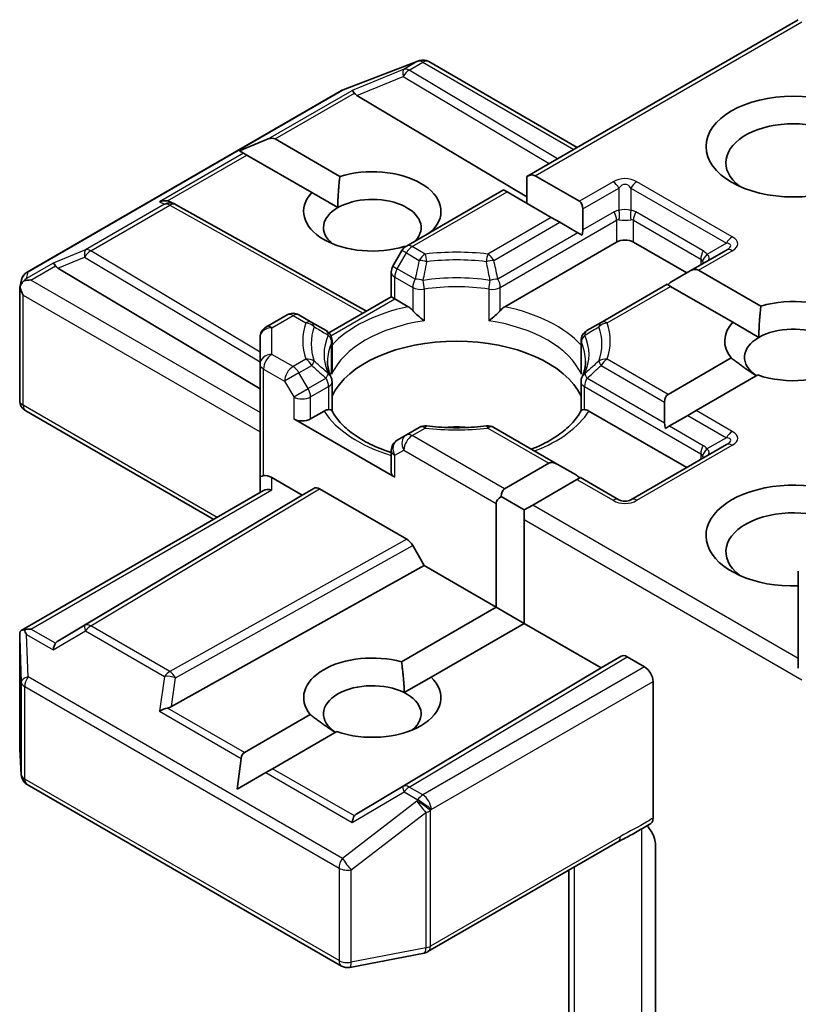
# Model space of a CAD drawing. Units: millimetres. Extents: x 65 to 7750, y 36 to 1300.
# Drawn here: x 1640 to 1660, y 560 to 585 of the extents above; entities that cross this region are included whole.
import ezdxf

# ---------------------------------------------------------------- set-up
doc = ezdxf.new("R2010")
doc.units = ezdxf.units.MM
doc.header["$LTSCALE"] = 4.5
doc.layers.add('Visible (ISO)', color=7, linetype='Continuous', lineweight=35)
doc.layers.add('Visible Narrow (ISO)', color=7, linetype='Continuous', lineweight=25)

msp = doc.modelspace()

# ---------------------------------------------------------------- linework, layer by layer
at = {"layer": 'Visible (ISO)'}
for p, q in [((1652.6696, 580.6961), (1659.5114, 584.6462)), ((1648.0467, 582.881), (1649.9249, 583.6039)), ((1649.9701, 583.6181), (1649.9495, 583.6122)), ((1650.2033, 583.5897), (1653.9424, 581.4309)), ((1640.0874, 578.2899), (1648.0044, 582.8608)), ((1648.3915, 582.7404), (1652.6696, 580.1836)), ((1645.4335, 581.3431), (1646.1595, 581.6425)), ((1646.3292, 581.6425), (1647.9633, 580.699)), ((1645.4335, 581.3431), (1645.5373, 581.2832)), ((1645.6221, 581.2342), (1645.5373, 581.2832)), ((1647.2562, 580.2907), (1645.6221, 581.2342)), ((1652.6696, 580.6961), (1652.6696, 580.0231)), ((1652.8817, 580.7171), (1653.9959, 580.0738)), ((1647.2562, 580.2907), (1647.9111, 579.9126)), ((1649.6376, 578.9456), (1652.0868, 580.3596)), ((1652.1746, 580.3089), (1652.0868, 580.3596)), ((1653.2888, 579.6656), (1652.1746, 580.3089)), ((1643.706, 580.0512), (1643.8116, 579.9981)), ((1643.823, 579.9921), (1648.6376, 577.3068)), ((1654.0838, 579.3501), (1654.0838, 579.8796)), ((1653.501, 579.5431), (1653.2888, 579.6656)), ((1653.501, 579.5431), (1653.9596, 579.2783)), ((1650.3048, 579.3472), (1650.319, 579.339)), ((1654.0648, 579.2176), (1653.9596, 579.2783)), ((1654.9323, 579.0433), (1652.1163, 577.4174)), ((1656.7001, 578.2676), (1655.3566, 579.0433)), ((1649.5278, 578.8358), (1649.2985, 578.4386)), ((1649.6133, 578.9299), (1649.5977, 578.9389)), ((1657.6986, 578.8441), (1656.788, 578.3183)), ((1640.8608, 578.3926), (1645.9521, 575.3498)), ((1649.2583, 577.6651), (1649.2583, 578.2886)), ((1656.788, 578.3183), (1656.3294, 578.0536)), ((1657.0001, 578.3394), (1658.57, 577.433)), ((1639.9025, 577.9021), (1639.9443, 578.0939)), ((1639.8986, 575.0574), (1639.8986, 577.8658)), ((1656.2051, 577.9818), (1654.5449, 577.0233)), ((1656.293, 577.9311), (1656.2051, 577.9818)), ((1657.8628, 577.0248), (1656.293, 577.9311)), ((1647.6881, 576.7586), (1649.2583, 577.6651)), ((1649.3462, 577.6144), (1649.2583, 577.6651)), ((1649.6874, 577.4174), (1649.3462, 577.6144)), ((1646.1021, 576.9043), (1646.6335, 577.2111)), ((1647.2587, 577.0233), (1646.9335, 577.2111)), ((1647.6154, 576.8174), (1647.2587, 577.0233)), ((1654.5449, 577.0233), (1654.1882, 576.8174)), ((1657.8628, 577.0248), (1658.5177, 576.6467)), ((1645.9521, 576.6445), (1645.9521, 575.9715)), ((1647.7654, 575.825), (1647.7654, 576.5576)), ((1654.0382, 575.825), (1654.0382, 576.5576)), ((1656.2322, 575.2099), (1657.8222, 576.1279)), ((1645.9521, 575.9715), (1645.9521, 573.1138)), ((1647.7654, 575.5289), (1647.7654, 574.8005)), ((1654.0382, 575.5289), (1654.0382, 574.8005)), ((1658.4925, 575.6984), (1656.9393, 574.8017)), ((1640.0486, 574.7976), (1644.7864, 572.0622)), ((1647.566, 574.7903), (1647.2249, 574.5934)), ((1656.7001, 573.3686), (1654.2376, 574.7903)), ((1656.1444, 575.0157), (1656.1444, 574.4862)), ((1656.9393, 574.8017), (1656.7272, 574.6792)), ((1646.8006, 574.5934), (1649.3462, 573.1237)), ((1656.7272, 574.6792), (1656.2686, 574.4144)), ((1649.9629, 574.3779), (1649.6376, 574.1901)), ((1653.4402, 573.4544), (1651.8408, 574.3779)), ((1656.2686, 574.4144), (1656.1634, 574.3537)), ((1649.6376, 574.1901), (1649.4083, 574.0577)), ((1649.2583, 573.7979), (1649.2583, 573.2462)), ((1657.6986, 573.9451), (1655.2945, 572.5571)), ((1652.1139, 572.8322), (1653.2281, 573.4755)), ((1653.8988, 573.1897), (1653.4402, 573.4544)), ((1645.9521, 573.1138), (1645.9521, 572.7352)), ((1646.2521, 573.1138), (1647.0127, 572.6746)), ((1653.9352, 573.0672), (1652.821, 572.4239)), ((1654.023, 573.1179), (1653.9352, 573.0672)), ((1654.9945, 572.5571), (1654.023, 573.1179)), ((1647.0127, 572.6746), (1647.3042, 572.8429)), ((1647.4542, 572.828), (1649.6472, 571.5618)), ((1639.936, 569.2619), (1646.04, 572.786)), ((1647.0127, 572.6746), (1640.8608, 568.9979)), ((1652.026, 572.638), (1652.6088, 572.3014)), ((1651.9017, 569.852), (1651.9017, 572.4647)), ((1652.821, 572.4239), (1652.6088, 572.3014)), ((1652.6088, 572.3014), (1652.6088, 572.0565)), ((1652.6088, 572.0565), (1652.6088, 569.4437)), ((1650.0887, 570.8987), (1649.7973, 571.4035)), ((1643.7204, 567.3469), (1650.0887, 570.8987)), ((1651.9017, 569.852), (1650.0887, 570.8987)), ((1659.5114, 568.3163), (1659.5114, 570.7558)), ((1649.5168, 568.475), (1651.9017, 569.852)), ((1651.9017, 569.852), (1652.6088, 569.4437)), ((1652.6088, 569.4437), (1650.2607, 568.088)), ((1654.5434, 568.3268), (1652.6088, 569.4437)), ((1639.8986, 569.0994), (1639.8986, 566.291)), ((1655.047, 568.6175), (1654.5434, 568.3268)), ((1655.6395, 568.3472), (1655.197, 568.6026)), ((1648.3915, 564.65), (1654.5434, 568.3268)), ((1649.587, 567.6991), (1650.2607, 568.088)), ((1655.8516, 567.9798), (1655.8516, 564.541)), ((1645.5613, 566.1913), (1647.2156, 567.1464)), ((1647.8859, 566.7169), (1646.2684, 565.7831)), ((1639.8992, 566.273), (1639.9379, 565.6273)), ((1645.3728, 565.266), (1645.4765, 566.0444)), ((1645.3728, 565.266), (1646.0987, 565.6851)), ((1646.2684, 565.7831), (1646.0987, 565.6851)), ((1640.0874, 565.3855), (1648.0044, 560.8146)), ((1650.1827, 561.1761), (1654.9674, 563.9385)), ((1655.9151, 563.8606), (1655.9151, 559.2462)), ((1653.7303, 563.2243), (1653.7303, 557.8173)), ((1648.2111, 560.7798), (1650.0894, 561.1413))]:
    msp.add_line(p, q, dxfattribs=at)
for centre, start, end in [((1650.0327, 583.3239), 106.10211, 111.05172), ((1650.0533, 583.3299), 60, 106.10211), ((1648.1544, 582.601), 111.05172, 120), ((1643.6768, 579.7301), 60.84996, 63.31121), ((1649.7876, 578.6858), 120, 150), ((1640.2374, 578.0301), 120, 167.72814), ((1649.5583, 578.2886), 150, 180), ((1646.7835, 576.9513), 60, 120), ((1646.2521, 576.6445), 120, 180), ((1647.4654, 576.5576), 0, 60), ((1654.3382, 576.5576), 120, 180), ((1647.4654, 575.5289), 0, 24.18021), ((1654.3382, 575.5289), 155.81979, 180), ((1640.1986, 575.0574), 180, 240), ((1650.1129, 574.1181), 83.15253, 120), ((1651.6908, 574.1181), 60, 96.84747), ((1649.5583, 573.7979), 120, 180), ((1655.1445, 572.8169), 240, 300), ((1640.1986, 566.291), 180, 183.43562), ((1640.2374, 565.6453), 183.43562, 240), ((1650.0327, 561.4359), 280.89339, 300), ((1648.1544, 561.0744), 240, 280.89339)]:
    msp.add_arc(centre, 0.3, start, end, dxfattribs=at)
for centre, major_axis, ratio, start_param, end_param in [((1648.4005, 582.5934), (0.1326, -0.2699), 0.1137262, 2.3638175, 3.0073186), ((1648.8906, 582.7947), (-0.5745, 0.041), 0.3026251, 0.2228992, 0.5400652), ((1659.3871, 581.0437), (-1.7, 0), 0.5773503, 2.4941852, 6.9305928), ((1646.1171, 581.275), (0.2121, 0.3674), 0.5773503, 0, 0.6435011), ((1648.7805, 579.819), (1.7295, 0), 0.5773503, 5.7910746, 8.3460923), ((1652.6696, 580.3497), (0.2121, 0.3674), 0.5773503, 0, 0.7853982), ((1648.7805, 579.819), (-1.7295, 0), 0.5773503, 5.7910746, 8.3460923), ((1643.5508, 579.7934), (0.3177, 0.0092), 0.9268026, 1.3125137, 1.9560148), ((1643.6264, 579.7554), (-0.2068, 0.2875), 0.8001954, 5.2907241, 5.5595571), ((1648.7805, 579.4107), (1.2295, 0), 0.5773503, 5.7946065, 8.6393798), ((1653.7838, 579.7064), (0.2121, 0.3674), 0.5773503, 5.4977871, 6.2831853), ((1648.7805, 579.4107), (-1.2295, 0), 0.5773503, 5.4977871, 6.8815928), ((1653.7838, 579.1769), (0.2121, 0.3674), 0.5773503, 5.1394676, 5.4977871), ((1655.1445, 578.9208), (-0.3, 0), 0.5773503, 3.9269908, 5.4977871), ((1640.8698, 578.2455), (0.1326, -0.2699), 0.1137262, 2.3638175, 3.0073186), ((1641.3599, 578.4468), (-0.5745, 0.041), 0.3026251, 0.2228992, 0.5400652), ((1656.788, 577.9719), (0.2121, 0.3674), 0.5773503, 0, 0.7853982), ((1640.2002, 577.8589), (-0.2215, -0.3034), 0.7530193, 4.3231182, 4.5575493), ((1640.1774, 577.8458), (-0.4243, 0), 0.5773503, 4.712389, 5.121459), ((1656.3294, 577.7072), (0.2121, 0.3674), 0.5773503, 0.7853982, 1.1437177), ((1640.1986, 577.8519), (-0.299, 0.0321), 0.7530193, 6.1238818, 6.3639614), ((1640.1986, 577.8335), (-0.2121, 0.3674), 0.5773503, 1.0254777, 1.5707963), ((1659.3871, 576.553), (1.7295, 0), 0.5773503, 4.1687499, 8.3460923), ((1659.3871, 576.553), (-1.7295, 0), 0.5773503, 5.7910746, 6.722952), ((1659.3871, 576.1447), (1.2295, 0), 0.5773503, 5.6847778, 8.6393798), ((1650.9018, 574.675), (3.25, 0), 0.5773503, 0.265163, 2.8764297), ((1659.3871, 576.1447), (-1.2295, 0), 0.5773503, 5.4977871, 6.9986291), ((1656.4444, 574.8425), (-0.2121, 0.3674), 0.5773503, 0, 0.7853982), ((1647.0127, 574.7159), (-0.3, 0), 0.5773503, 0.7853982, 2.3561945), ((1650.9018, 573.4095), (1.7, 0), 0.5773503, 1.40444, 1.7371527), ((1656.4444, 574.313), (-0.2121, 0.3674), 0.5773503, 0.7853982, 1.1437177), ((1653.4402, 573.108), (-0.2121, 0.3674), 0.5773503, 5.4977871, 6.2831853), ((1646.2521, 573.1138), (0.3, 0), 0.2391463, 2.3561945, 3.1415927), ((1646.2521, 572.8688), (0.2664, -0.2664), 0.5176381, 2.0484546, 2.8338528), ((1649.5583, 573.2462), (-0.3, 0), 0.5773503, 0, 0.7853982), ((1653.8988, 572.8433), (-0.2121, 0.3674), 0.5773503, 5.1394676, 5.4977871), ((1659.3871, 571.654), (-2.2, 0), 0.5773503, 3.6147912, 7.9104954), ((1646.2521, 572.562), (-0.2772, 0.16), 0.7174389, 5.1050881, 5.8904862), ((1647.4542, 572.583), (-0.15, 0.2598), 0.5773503, 5.4976379, 6.2831107), ((1652.326, 572.4647), (-0.2121, 0.3674), 0.5773503, 0, 0.7853982), ((1652.326, 572.4647), (-0.4243, 0), 0.5773503, 5.4977871, 6.2831853), ((1659.3871, 571.2457), (-1.7, 0), 0.5773503, 3.8234317, 6.9305928), ((1649.6472, 571.3169), (0.15, -0.2598), 0.5773503, 1.5705724, 2.3560452), ((1640.1986, 569.0855), (-0.01, 0.5736), 0.5227383, 1.297431, 1.5721578), ((1640.1774, 569.0548), (-0.4243, 0), 0.5773503, 4.712389, 5.1214592), ((1640.2002, 569.0417), (-0.3155, 0.5252), 0.0782185, 1.0542996, 1.2887308), ((1640.8698, 568.655), (-0.0015, 0.3381), 0.4024987, 0.5548759, 1.1983771), ((1641.3599, 568.9436), (-0.5745, -0.041), 0.3026251, 5.7431201, 6.0602861), ((1648.7805, 567.5715), (-1.7295, 0), 0.5773503, 4.2726222, 6.722952), ((1655.197, 568.3577), (-0.15, 0.2598), 0.5773503, 5.4976379, 6.2831107), ((1655.6395, 568.1022), (0.15, -0.2598), 0.5773503, 0.7853982, 2.3561945), ((1648.7805, 567.5715), (1.7295, 0), 0.5773503, 4.1687499, 6.8268243), ((1648.7805, 567.1633), (-1.2295, 0), 0.5773503, 3.9969452, 6.9986291), ((1648.7805, 567.1633), (1.2295, 0), 0.5773503, 5.6847778, 7.1385378), ((1643.6264, 567.6351), (0.2068, 0.2875), 0.8001954, 3.8652209, 4.1823869), ((1643.5508, 567.1072), (0.3092, 0.1503), 0.4900103, 1.1054507, 1.7489518), ((1645.7735, 565.8239), (-0.2121, 0.3674), 0.5773503, 0, 0.6435011), ((1648.8906, 564.5958), (-0.5745, -0.041), 0.3026251, 5.7431201, 6.0602861), ((1648.4005, 564.3072), (-0.0015, 0.3381), 0.4024987, 0.5548759, 1.1983771)]:
    msp.add_ellipse(centre, major_axis=major_axis, ratio=ratio, start_param=start_param, end_param=end_param, dxfattribs=at)
msp.add_ellipse((1659.3871, 581.4519), major_axis=(2.2, 0), ratio=0.5773503, dxfattribs=at)
for points in [[(1647.9111, 579.9126), (1647.9111, 580.2606), (1647.9633, 580.699)], [(1650.3048, 579.3472), (1650.2529, 579.3084), (1650.2021, 579.2715)], [(1658.5177, 576.6467), (1658.5177, 576.9946), (1658.57, 577.433)], [(1658.4591, 575.6791), (1658.1655, 575.8605), (1657.8222, 576.1279)], [(1649.5168, 568.475), (1649.5767, 568.044), (1649.587, 567.6991)], [(1647.8525, 566.6976), (1647.5589, 566.879), (1647.2156, 567.1464)]]:
    msp.add_open_spline(points, degree=2, dxfattribs=at)
for points, knots in [([(1640.0086, 578.0705), (1640.004, 578.0667), (1639.9995, 578.0627), (1639.9718, 578.0369), (1639.9515, 578.0114), (1639.9248, 577.966), (1639.914, 577.9418), (1639.9072, 577.9194)], [0.381031219, 0.381031219, 0.381031219, 0.381031219, 0.382741903, 0.382741903, 0.391761654, 0.391761654, 0.398553638, 0.398553638, 0.398553638, 0.398553638]), ([(1649.6874, 577.4174), (1649.7173, 577.4002), (1649.7526, 577.3722), (1649.7865, 577.3374), (1649.7927, 577.3308), (1649.7989, 577.3238)], [0.046570546, 0.046570546, 0.046570546, 0.046570546, 0.059268827, 0.059268827, 0.062007553, 0.062007553, 0.062007553, 0.062007553]), ([(1649.7989, 577.3238), (1649.8056, 577.3162), (1649.8125, 577.3085), (1649.8509, 577.2669), (1649.887, 577.2312), (1649.9776, 577.1481), (1650.0322, 577.1027), (1650.0848, 577.064), (1650.0855, 577.0635), (1650.0863, 577.0629)], [0.073709419, 0.073709419, 0.073709419, 0.073709419, 0.076897284, 0.076897284, 0.091048315, 0.091048315, 0.109993893, 0.109993893, 0.110269957, 0.110269957, 0.110269957, 0.110269957]), ([(1651.7174, 577.0629), (1651.7181, 577.0635), (1651.7189, 577.064), (1651.7714, 577.1027), (1651.8261, 577.1481), (1651.9166, 577.2312), (1651.9528, 577.2669), (1651.9912, 577.3085), (1651.9981, 577.3162), (1652.0048, 577.3238)], [-0.000337696, -0.000337696, -0.000337696, -0.000337696, 0, 0, 0.023175232, 0.023175232, 0.04048552, 0.04048552, 0.044385084, 0.044385084, 0.044385084, 0.044385084]), ([(1652.0048, 577.3238), (1652.011, 577.3308), (1652.0172, 577.3374), (1652.0511, 577.3722), (1652.0864, 577.4002), (1652.1163, 577.4174)], [0.125076059, 0.125076059, 0.125076059, 0.125076059, 0.127814785, 0.127814785, 0.140513066, 0.140513066, 0.140513066, 0.140513066]), ([(1647.7391, 575.6518), (1647.7272, 575.6783), (1647.7166, 575.7046), (1647.6979, 575.7572), (1647.6898, 575.7834), (1647.6759, 575.8357), (1647.6701, 575.8618), (1647.6609, 575.9138), (1647.6575, 575.9397), (1647.653, 575.9915), (1647.6518, 576.0174), (1647.6518, 576.0433)], [5.24413872, 5.24413872, 5.24413872, 5.24413872, 5.2948684, 5.2948684, 5.34559809, 5.34559809, 5.39632777, 5.39632777, 5.44705746, 5.44705746, 5.49778714, 5.49778714, 5.49778714, 5.49778714]), ([(1654.1518, 576.0433), (1654.1518, 576.0174), (1654.1507, 575.9915), (1654.1461, 575.9397), (1654.1427, 575.9138), (1654.1336, 575.8618), (1654.1278, 575.8357), (1654.1139, 575.7834), (1654.1058, 575.7572), (1654.087, 575.7046), (1654.0764, 575.6783), (1654.0646, 575.6518)], [2.35619449, 2.35619449, 2.35619449, 2.35619449, 2.40692418, 2.40692418, 2.45765386, 2.45765386, 2.50838354, 2.50838354, 2.55911323, 2.55911323, 2.60984291, 2.60984291, 2.60984291, 2.60984291]), ([(1647.7558, 575.7174), (1647.756, 575.7185), (1647.7562, 575.7196), (1647.7624, 575.7556), (1647.7654, 575.7906), (1647.7654, 575.825)], [-0.000337696, -0.000337696, -0.000337696, -0.000337696, 0, 0, 0.010702954, 0.010702954, 0.010702954, 0.010702954]), ([(1654.0382, 575.825), (1654.0382, 575.7906), (1654.0413, 575.7556), (1654.0475, 575.7196), (1654.0477, 575.7185), (1654.0478, 575.7174)], [0.1012443086, 0.1012443086, 0.1012443086, 0.1012443086, 0.109993893, 0.109993893, 0.1102699567, 0.1102699567, 0.1102699567, 0.1102699567]), ([(1647.566, 574.7903), (1647.596, 574.8076), (1647.6313, 574.8205), (1647.6652, 574.8248), (1647.6714, 574.8253), (1647.6776, 574.8254)], [0.046570546, 0.046570546, 0.046570546, 0.046570546, 0.059268827, 0.059268827, 0.062007553, 0.062007553, 0.062007553, 0.062007553]), ([(1647.6776, 574.8254), (1647.6842, 574.8256), (1647.6905, 574.8255), (1647.7224, 574.8245), (1647.7416, 574.8207), (1647.7581, 574.8112), (1647.7617, 574.8078), (1647.7636, 574.804)], [0.073709419, 0.073709419, 0.073709419, 0.073709419, 0.076897284, 0.076897284, 0.091048315, 0.091048315, 0.097321849, 0.097321849, 0.097321849, 0.097321849]), ([(1649.2583, 573.7441), (1649.254, 573.7456), (1649.2496, 573.747), (1649.0599, 573.809), (1648.8859, 573.8796), (1648.5678, 574.0367), (1648.4238, 574.1232), (1648.1713, 574.3069), (1648.0629, 574.404), (1647.8847, 574.6024), (1647.8148, 574.7036), (1647.7636, 574.804)], [4.43791068, 4.43791068, 4.43791068, 4.43791068, 4.44243882, 4.44243882, 4.63470077, 4.63470077, 4.82696272, 4.82696272, 5.01922467, 5.01922467, 5.21148662, 5.21148662, 5.21148662, 5.21148662]), ([(1654.0401, 574.804), (1653.9889, 574.7036), (1653.919, 574.6024), (1653.7407, 574.404), (1653.6323, 574.3069), (1653.3799, 574.1232), (1653.2358, 574.0367), (1652.9853, 573.913), (1652.8889, 573.8704), (1652.7882, 573.8309)], [2.64249501, 2.64249501, 2.64249501, 2.64249501, 2.83475696, 2.83475696, 3.02701891, 3.02701891, 3.21928086, 3.21928086, 3.32988807, 3.32988807, 3.32988807, 3.32988807]), ([(1654.0401, 574.804), (1654.042, 574.8078), (1654.0455, 574.8112), (1654.0621, 574.8207), (1654.0813, 574.8245), (1654.1132, 574.8255), (1654.1194, 574.8256), (1654.1261, 574.8254)], [0.015501113, 0.015501113, 0.015501113, 0.015501113, 0.023175232, 0.023175232, 0.04048552, 0.04048552, 0.044385084, 0.044385084, 0.044385084, 0.044385084]), ([(1654.1261, 574.8254), (1654.1323, 574.8253), (1654.1385, 574.8248), (1654.1724, 574.8205), (1654.2077, 574.8076), (1654.2376, 574.7903)], [0.125076059, 0.125076059, 0.125076059, 0.125076059, 0.127814785, 0.127814785, 0.140513066, 0.140513066, 0.140513066, 0.140513066]), ([(1650.1487, 574.4159), (1650.2476, 574.4041), (1650.3474, 574.3945), (1650.5481, 574.3802), (1650.649, 574.3754), (1650.8512, 574.3706), (1650.9525, 574.3706), (1651.1547, 574.3754), (1651.2556, 574.3802), (1651.4563, 574.3945), (1651.5561, 574.4041), (1651.655, 574.4159)], [2.15112797, 2.15112797, 2.15112797, 2.15112797, 2.23315458, 2.23315458, 2.31518119, 2.31518119, 2.39720779, 2.39720779, 2.4792344, 2.4792344, 2.56126101, 2.56126101, 2.56126101, 2.56126101]), ([(1640.0086, 569.2795), (1640.0034, 569.2794), (1639.9984, 569.2792), (1639.9719, 569.2767), (1639.9494, 569.2699), (1639.9237, 569.2545), (1639.9137, 569.2452), (1639.9072, 569.2353)], [0.250886766, 0.250886766, 0.250886766, 0.250886766, 0.252877969, 0.252877969, 0.261958418, 0.261958418, 0.268388032, 0.268388032, 0.268388032, 0.268388032]), ([(1654.9674, 563.9385), (1655.0164, 563.9668), (1655.0669, 563.9939), (1655.1719, 564.0488), (1655.2263, 564.0766), (1655.3382, 564.1352), (1655.3957, 564.1661), (1655.5112, 564.2313), (1655.5691, 564.2656), (1655.6829, 564.3355), (1655.7388, 564.3711), (1655.7931, 564.4057)], [0, 0, 0, 0, 0.02305156, 0.02305156, 0.04610312, 0.04610312, 0.06915468, 0.06915468, 0.09220624, 0.09220624, 0.11525781, 0.11525781, 0.11525781, 0.11525781]), ([(1655.8516, 564.541), (1655.8516, 564.509), (1655.8462, 564.4804), (1655.8256, 564.4346), (1655.8112, 564.4172), (1655.7931, 564.4057)], [0, 0, 0, 0, 0.011766592, 0.011766592, 0.02291842, 0.02291842, 0.02291842, 0.02291842]), ([(1655.7034, 564.3487), (1655.7402, 564.3071), (1655.7778, 564.2561), (1655.8218, 564.1822), (1655.8377, 564.1522), (1655.8516, 564.1218)], [0.097912632, 0.097912632, 0.097912632, 0.097912632, 0.114425932, 0.114425932, 0.123721287, 0.123721287, 0.123721287, 0.123721287]), ([(1655.9151, 563.8606), (1655.9151, 563.9098), (1655.9044, 563.9737), (1655.8782, 564.058), (1655.866, 564.0902), (1655.8516, 564.1218)], [0.151444025, 0.151444025, 0.151444025, 0.151444025, 0.169518324, 0.169518324, 0.179166763, 0.179166763, 0.179166763, 0.179166763])]:
    msp.add_open_spline(points, degree=3, knots=knots, dxfattribs=at)
at = {"layer": 'Visible Narrow (ISO)'}
for p, q in [((1652.8817, 580.7171), (1659.5993, 584.5955)), ((1648.0272, 582.8704), (1649.9054, 583.5934)), ((1649.926, 583.5993), (1649.5801, 583.3996)), ((1649.7074, 583.3751), (1650.0533, 583.5748)), ((1649.9054, 583.5934), (1649.926, 583.5993)), ((1650.0533, 583.5748), (1653.8545, 581.3802)), ((1649.5801, 583.3996), (1648.2732, 582.8628)), ((1648.3915, 582.7404), (1649.5548, 583.2183)), ((1649.5548, 583.2183), (1653.2318, 581.0207)), ((1653.4429, 581.1426), (1649.7074, 583.3751)), ((1640.1101, 578.2995), (1648.0272, 582.8704)), ((1646.1595, 581.6425), (1648.2732, 582.8628)), ((1646.3292, 581.6425), (1648.3276, 582.7962)), ((1645.5373, 581.2832), (1643.4235, 580.0629)), ((1643.6238, 580.0805), (1645.6221, 581.2342)), ((1654.8445, 580.5637), (1653.9959, 580.0738)), ((1657.8486, 579.1757), (1655.4445, 580.5637)), ((1649.7876, 578.9307), (1652.1746, 580.3089)), ((1654.0838, 579.8796), (1654.9945, 580.4054)), ((1654.9945, 580.4054), (1654.9945, 579.8425)), ((1655.2945, 580.4054), (1657.6986, 579.0173)), ((1655.2945, 580.4054), (1655.2945, 579.8425)), ((1643.5495, 579.9995), (1641.5593, 578.8505)), ((1643.4235, 580.0629), (1643.5495, 579.9995)), ((1641.6866, 578.826), (1643.6768, 579.975)), ((1643.6768, 579.975), (1648.5508, 577.2566)), ((1654.8702, 579.8041), (1654.0838, 579.3501)), ((1657.1158, 578.8243), (1655.4187, 579.8041)), ((1653.2888, 579.6656), (1651.6908, 578.7429)), ((1651.8408, 578.5846), (1653.501, 579.5431)), ((1652.0048, 577.9048), (1654.9323, 579.595)), ((1654.9323, 579.595), (1654.9323, 579.0433)), ((1655.3566, 579.595), (1657.0537, 578.6152)), ((1655.3566, 579.0433), (1655.3566, 579.595)), ((1653.9596, 579.2783), (1651.9427, 578.1139)), ((1657.6986, 579.0173), (1657.2111, 578.7359)), ((1641.5593, 578.8505), (1640.7425, 578.515)), ((1645.9521, 576.2767), (1641.6866, 578.826)), ((1649.4083, 578.3752), (1649.6376, 578.7724)), ((1649.6376, 578.7724), (1649.5278, 578.8358)), ((1649.6376, 578.7724), (1649.9629, 578.5846)), ((1650.1129, 578.7429), (1649.7876, 578.9307)), ((1657.0001, 578.3394), (1657.8486, 578.8293)), ((1640.7425, 578.515), (1640.0729, 578.1284)), ((1640.8608, 578.3926), (1641.534, 578.6691)), ((1641.534, 578.6691), (1645.9521, 576.0287)), ((1657.0537, 578.6152), (1657.0537, 578.4717)), ((1640.0729, 578.1284), (1640.1101, 578.2995)), ((1640.1774, 578.0907), (1640.7969, 578.4484)), ((1649.2985, 578.4386), (1649.4083, 578.3752)), ((1649.861, 578.1139), (1649.4083, 578.3752)), ((1645.9521, 574.7567), (1640.1774, 578.0907)), ((1649.3462, 578.1662), (1649.7989, 577.9048)), ((1649.3462, 577.6144), (1649.3462, 578.1662)), ((1649.7989, 577.9048), (1649.7989, 577.3238)), ((1650.0863, 577.8596), (1650.0863, 577.0629)), ((1651.7174, 577.8596), (1651.7174, 577.0629)), ((1652.0048, 577.3238), (1652.0048, 577.9048)), ((1654.6949, 577.0085), (1656.293, 577.9311)), ((1639.9865, 577.711), (1645.9521, 574.2668)), ((1639.9865, 574.9349), (1639.9865, 577.711)), ((1647.7369, 576.6853), (1649.3462, 577.6144)), ((1646.2521, 576.8895), (1646.7835, 577.1963)), ((1646.7835, 577.1963), (1647.1087, 577.0085)), ((1646.2521, 576.2165), (1646.2521, 576.8895)), ((1647.7558, 575.7174), (1647.7558, 576.5141)), ((1654.0478, 575.7174), (1654.0478, 576.5141)), ((1646.7835, 575.9097), (1646.2521, 576.2165)), ((1647.1087, 576.0975), (1646.7835, 575.9097)), ((1656.2322, 575.2099), (1654.6949, 576.0975)), ((1646.04, 575.849), (1646.5713, 575.5423)), ((1646.04, 573.1645), (1646.04, 575.849)), ((1646.9335, 575.7513), (1647.2587, 575.9391)), ((1654.5449, 575.9391), (1656.1444, 575.0157)), ((1646.9335, 575.7513), (1646.5713, 575.5423)), ((1646.5713, 575.5423), (1646.8006, 575.1451)), ((1647.1627, 575.3542), (1646.9335, 575.7513)), ((1647.6154, 575.6155), (1647.1627, 575.3542)), ((1656.1444, 574.4862), (1654.1882, 575.6155)), ((1646.8006, 575.1451), (1647.1627, 575.3542)), ((1647.2249, 575.1451), (1647.6776, 575.4065)), ((1647.6776, 575.4065), (1647.6776, 574.8254)), ((1654.1261, 575.4065), (1657.0537, 573.7162)), ((1654.1261, 574.8254), (1654.1261, 575.4065)), ((1646.8006, 575.1451), (1646.8006, 574.5934)), ((1647.2249, 574.5934), (1647.2249, 575.1451)), ((1644.8743, 572.113), (1639.9865, 574.9349)), ((1657.8486, 574.2767), (1656.9393, 574.8017)), ((1656.7272, 574.6792), (1657.6986, 574.1183)), ((1649.7876, 574.1752), (1650.1129, 574.363)), ((1651.6908, 574.363), (1653.2281, 573.4755)), ((1656.2686, 574.4144), (1657.1158, 573.9253)), ((1652.1139, 572.8322), (1649.7876, 574.1752)), ((1657.6986, 574.1183), (1657.2111, 573.8369)), ((1649.3462, 573.6754), (1649.5755, 573.8078)), ((1649.5755, 573.8078), (1651.9017, 572.4647)), ((1655.4445, 572.5422), (1657.8486, 573.9303)), ((1649.3462, 573.1237), (1649.3462, 573.6754)), ((1657.0537, 573.7162), (1657.0537, 573.5728)), ((1646.2521, 572.807), (1646.2521, 573.1138)), ((1653.9352, 573.0672), (1654.8445, 572.5422)), ((1640.1774, 569.2998), (1646.2521, 572.807)), ((1647.3042, 572.8429), (1641.534, 569.3943)), ((1641.6866, 569.381), (1647.4542, 572.828)), ((1659.5114, 568.5612), (1652.821, 572.4239)), ((1652.6088, 572.0565), (1659.5993, 568.0206)), ((1649.6472, 571.5618), (1643.6768, 568.2319)), ((1643.8242, 568.0721), (1649.7973, 571.4035)), ((1641.534, 569.3943), (1640.8608, 568.9979)), ((1643.6768, 568.2319), (1641.6866, 569.381)), ((1639.8988, 569.0795), (1639.9376, 567.9663)), ((1639.8988, 566.285), (1639.8988, 569.0795)), ((1640.0729, 569.1641), (1640.7425, 568.7775)), ((1640.1101, 568.0948), (1640.0729, 569.1641)), ((1640.7969, 568.9421), (1640.1774, 569.2998)), ((1640.7425, 568.7775), (1641.5593, 569.2585)), ((1641.5593, 569.2585), (1643.5495, 568.1095)), ((1655.047, 568.6175), (1649.5548, 565.3351)), ((1649.7074, 565.3217), (1655.197, 568.6026)), ((1655.6395, 568.3472), (1650.0533, 565.122)), ((1648.0272, 563.5239), (1640.1101, 568.0948)), ((1643.5495, 568.1095), (1643.4235, 567.2296)), ((1639.9376, 567.9663), (1639.9376, 565.6393)), ((1640.0253, 565.5228), (1640.0253, 567.8498)), ((1640.0253, 567.8498), (1647.9423, 563.2789)), ((1643.7204, 567.3469), (1643.8242, 568.0721)), ((1650.2654, 564.7546), (1655.8516, 567.9798)), ((1643.4235, 567.2296), (1645.4765, 566.0444)), ((1645.5613, 566.1913), (1643.6238, 567.31)), ((1639.9376, 565.6393), (1639.8988, 566.285)), ((1646.0987, 565.6851), (1648.2732, 564.4297)), ((1648.3276, 564.5942), (1646.2684, 565.7831)), ((1647.9423, 560.9519), (1640.0253, 565.5228)), ((1648.2732, 564.4297), (1649.5801, 565.1993)), ((1649.5548, 565.3351), (1648.3915, 564.65)), ((1649.5801, 565.1993), (1649.926, 564.9995)), ((1650.0533, 565.122), (1649.7074, 565.3217)), ((1649.9054, 564.9698), (1648.0272, 563.5239)), ((1649.926, 564.9995), (1649.9054, 564.9698)), ((1648.2493, 563.2371), (1650.1275, 564.683)), ((1650.1275, 564.683), (1650.1275, 561.2716)), ((1650.2448, 564.7248), (1650.2654, 564.7546)), ((1650.2448, 561.3134), (1650.2448, 564.7248)), ((1655.5587, 564.2598), (1655.5587, 559.094)), ((1655.0295, 564.0759), (1650.2448, 561.3134)), ((1647.9423, 563.2789), (1647.9423, 560.9519)), ((1648.2493, 560.9101), (1648.2493, 563.2371)), ((1653.8767, 558.1159), (1653.8767, 563.3088)), ((1650.1275, 561.2716), (1648.2493, 560.9101))]:
    msp.add_line(p, q, dxfattribs=at)
for centre, start, end in [((1655.1445, 580.0441), 60, 120), ((1655.1445, 573.0618), 240, 300)]:
    msp.add_arc(centre, 0.6, start, end, dxfattribs=at)
for centre, major_axis, ratio, start_param, end_param in [((1650.0327, 583.3239), (-0.0832, 0.2882), 0.8082904, 0, 0.1973956), ((1650.0327, 583.3239), (-0.1078, 0.28), 0.5360563, 0, 0.1372135), ((1650.0533, 583.3299), (-0.0832, 0.2882), 0.8082904, 0, 0.1973956), ((1650.0533, 583.3299), (-0.15, 0.2598), 0.5773503, 5.4977871, 6.1412883), ((1650.0533, 583.3299), (0.15, 0.2598), 0.5773503, 0, 0.7853982), ((1649.7074, 583.1302), (-0.114, 0.2775), 0.4053533, 0.126651, 1.0873181), ((1649.7074, 583.1302), (0.1539, 0.2575), 0.5872385, 0.7941872, 1.57966), ((1649.7074, 583.1302), (-0.15, 0.2598), 0.5773503, 5.4977871, 6.1412883), ((1648.1544, 582.601), (-0.15, 0.2598), 0.5773503, 6.1412883, 6.2831853), ((1648.1544, 582.601), (-0.1078, 0.28), 0.5360563, 0, 0.1372135), ((1654.8445, 580.3188), (-0.15, 0.2598), 0.5773503, 4.712389, 5.4977871), ((1655.1445, 579.7991), (0, 0.7), 0.4285714, 5.7595865, 6.8067841), ((1655.4445, 580.3188), (0.15, 0.2598), 0.5773503, 0.7853982, 1.5707963), ((1643.6768, 579.7301), (0.1347, 0.268), 0.9892858, 0, 0.912334), ((1643.6768, 579.7301), (-0.15, 0.2598), 0.5773503, 5.4977871, 6.1412883), ((1643.6768, 579.7301), (0.1461, 0.262), 0.5672897, 0, 0.7769076), ((1655.2945, 579.0693), (-0.4243, 0.7348), 0.5773503, 6.0213859, 6.2831853), ((1654.7202, 579.7175), (0.15, -0.2598), 0.5773503, 0.7853982, 1.5707963), ((1655.1445, 579.6755), (-0.3, 0), 0.6427344, 4.1887902, 5.2359878), ((1654.8445, 579.7559), (0.0267, -0.2988), 0.5398878, 0.9973877, 1.8163046), ((1655.4445, 579.7559), (-0.0267, -0.2988), 0.5398878, 4.4668807, 5.2857976), ((1654.9945, 579.0693), (0.4243, 0.7348), 0.5773503, 0, 0.2617994), ((1655.5687, 579.7175), (-0.15, -0.2598), 0.5773503, 4.712389, 5.4977871), ((1655.1445, 578.9826), (-0.1939, 0.6204), 0.3689725, 6.1039603, 6.3657596), ((1655.1445, 579.6755), (0.3, 0), 0.2679492, 4.1887902, 5.2359878), ((1655.1445, 578.9826), (0.1939, 0.6204), 0.3689725, 6.200611, 6.4624104), ((1657.8486, 578.9307), (0.15, 0.2598), 0.5773503, 0.7853982, 1.5707963), ((1656.9486, 578.7575), (0.8651, 0.2077), 0.1894955, 5.7141319, 6.7613294), ((1656.9486, 579.0025), (1.0392, 0), 0.3333333, 5.7595865, 6.8067841), ((1641.6866, 578.581), (-0.114, 0.2775), 0.4053533, 0.126651, 1.0873181), ((1641.6866, 578.581), (0.1539, 0.2575), 0.5872385, 0.7941872, 1.57966), ((1641.6866, 578.581), (-0.15, 0.2598), 0.5773503, 5.4977871, 6.1412883), ((1649.7876, 578.6858), (-0.15, 0.2598), 0.5773503, 5.4977871, 6.2831853), ((1649.7876, 578.6858), (-0.15, -0.2598), 0.5773503, 3.9269908, 4.712389), ((1650.1129, 578.498), (0.15, 0.2598), 0.5773503, 0.7853982, 1.5707963), ((1650.9018, 576.553), (-3.8743, 0), 0.5773503, 4.5073225, 4.9174555), ((1650.1129, 578.498), (0.0358, -0.2979), 0.1662651, 1.7306981, 2.5160962), ((1651.6908, 578.498), (0.0358, 0.2979), 0.1662651, 0.6254964, 1.4108946), ((1651.6908, 578.498), (0.15, -0.2598), 0.5773503, 1.5707963, 2.3561945), ((1657.2658, 578.7377), (-0.15, -0.2598), 0.5773503, 4.712389, 5.4977871), ((1656.6915, 578.0895), (0.4243, 0.7348), 0.5773503, 6.0213859, 6.2831853), ((1657.8486, 578.5843), (-0.15, 0.2598), 0.5773503, 5.4977871, 6.2831853), ((1650.1129, 578.498), (0.2927, -0.0659), 0.2059935, 1.4691407, 2.1545648), ((1650.9018, 576.4812), (3.6621, 0), 0.5773503, 1.3657298, 1.7758629), ((1651.6908, 578.498), (0.2927, 0.0659), 0.2059935, 0.9870278, 1.6724519), ((1656.8415, 578.0029), (0.1939, 0.6204), 0.3689725, 5.9388116, 6.200611), ((1657.3611, 578.6493), (-0.2454, -0.1725), 0.5398878, 4.9578973, 5.7768142), ((1656.8415, 578.6957), (0.2859, -0.2941), 0.3088144, 0.6416595, 0.831197), ((1656.8415, 578.6957), (0.426, -0.0638), 0.3983362, 5.8191769, 6.8663745), ((1640.2374, 578.0301), (-0.2931, 0.0638), 0.9894189, 5.3627467, 6.2831853), ((1640.2374, 578.0301), (-0.15, 0.2598), 0.5773503, 6.1412883, 6.2831853), ((1649.5583, 578.2886), (-0.3, 0), 0.5773503, 0, 0.7853982), ((1649.5583, 578.2886), (-0.15, -0.2598), 0.5773503, 4.712389, 5.4977871), ((1650.011, 578.0273), (-0.15, -0.2598), 0.5773503, 4.712389, 5.4977871), ((1650.011, 578.0273), (-0.2937, 0.061), 0.216458, 4.5752469, 5.2926415), ((1650.9018, 576.2165), (-3.3379, 0), 0.5773503, 4.4587406, 4.9660374), ((1650.011, 578.0273), (0.0444, -0.2967), 0.2048895, 0.9399057, 1.7253039), ((1651.7927, 578.0273), (-0.0444, -0.2967), 0.2048895, 4.5578814, 5.3432796), ((1651.7927, 578.0273), (-0.2937, -0.061), 0.216458, 4.1321364, 4.849531), ((1651.7927, 578.0273), (0.15, -0.2598), 0.5773503, 0.7853982, 1.5707963), ((1650.011, 578.0273), (0.3, 0), 0.5773503, 3.9269908, 4.9660374), ((1650.9018, 576.0433), (3.25, 0), 0.5773503, 1.3171479, 1.8244448), ((1651.7927, 578.0273), (0.3, 0), 0.5773503, 4.4587406, 5.4977871), ((1650.9018, 575.4915), (-3.55, 0), 0.5773503, 5.0615465, 5.7956632), ((1650.9018, 575.4915), (-3.55, 0), 0.5773503, 3.6291148, 4.3632315), ((1646.7835, 576.9513), (-0.15, 0.2598), 0.5773503, 5.4977871, 6.2831853), ((1646.7835, 576.9513), (0.15, 0.2598), 0.5773503, 0, 0.7853982), ((1650.9018, 576.553), (-3.8743, 0), 0.5773503, 6.0781188, 6.4882518), ((1647.1087, 576.7635), (0.15, 0.2598), 0.5773503, 0, 0.7853982), ((1647.1087, 576.7635), (-0.2822, 0.1017), 0.7993889, 4.2073835, 4.9927817), ((1647.1087, 576.7635), (0.15, 0.2598), 0.5567646, 5.5977612, 6.2831853), ((1650.9018, 575.2466), (-3.25, 0), 0.5773503, 4.9660374, 6.0295369), ((1650.9018, 575.2466), (3.25, 0), 0.5773503, 0.2536484, 1.3171479), ((1654.6949, 576.7635), (-0.15, 0.2598), 0.5567646, 0, 0.6854241), ((1654.6949, 576.7635), (-0.2822, -0.1017), 0.7993889, 4.4319963, 5.2173944), ((1654.6949, 576.7635), (-0.15, 0.2598), 0.5773503, 5.4977871, 6.2831853), ((1650.9018, 576.553), (3.8743, 0), 0.5773503, 6.0781188, 6.4882518), ((1646.2521, 576.6445), (-0.3, 0), 0.8164966, 4.712389, 6.2831853), ((1646.2521, 576.6445), (-0.15, 0.2598), 0.5773503, 5.4977871, 6.2831853), ((1650.9018, 576.4812), (-3.6621, 0), 0.5773503, 6.0781188, 6.4882518), ((1647.4654, 576.5576), (0.15, 0.2598), 0.5404822, 5.5657907, 6.2831853), ((1654.3382, 576.5576), (-0.15, 0.2598), 0.5404822, 0, 0.7173946), ((1650.9018, 576.4812), (3.6621, 0), 0.5773503, 6.0781188, 6.4882518), ((1650.9018, 576.2165), (-3.3379, 0), 0.5773503, 6.0295369, 6.5368337), ((1650.9018, 576.0433), (-3.25, 0), 0.5773503, 6.0295369, 6.2831853), ((1647.4654, 576.5576), (0.2737, -0.1229), 0.7903715, 0.3410147, 1.1264128), ((1647.4654, 576.5576), (0.3, 0), 0.5773503, 6.0295369, 6.2831853), ((1654.3382, 576.5576), (-0.3, 0), 0.5773503, 0, 0.2536484), ((1654.3382, 576.5576), (-0.2737, -0.1229), 0.7903714, 5.1567725, 5.9421706), ((1650.9018, 576.0433), (3.25, 0), 0.5773503, 0, 0.2536484), ((1650.9018, 576.2165), (3.3379, 0), 0.5773503, 6.0295369, 6.5368337), ((1646.2521, 575.9715), (-0.3, 0), 0.8164966, 4.712389, 6.2831853), ((1646.2521, 575.9715), (-0.15, -0.2598), 0.5773503, 3.9269908, 5.4977871), ((1647.1087, 575.8525), (0.2822, 0.1017), 0.7993889, 0.5050055, 1.2904036), ((1647.1087, 575.8525), (-0.15, 0.2598), 0.5773503, 4.712389, 5.4977871), ((1647.1087, 575.8525), (0.2034, 0.2205), 0.2059935, 5.2961575, 5.9815816), ((1654.6949, 575.8525), (0.2822, -0.1017), 0.7993889, 1.851189, 2.6365872), ((1654.6949, 575.8525), (-0.2034, 0.2205), 0.2059935, 0.3016037, 0.9870278), ((1654.6949, 575.8525), (-0.15, -0.2598), 0.5773503, 3.9269908, 4.712389), ((1646.2521, 575.9715), (-0.3, 0), 0.5773503, 0, 0.7853982), ((1646.7835, 575.6647), (0.15, 0.2598), 0.5773503, 0.7853982, 2.3561945), ((1646.7835, 575.6647), (0.15, -0.2598), 0.5773503, 1.5707963, 2.3561945), ((1647.4654, 575.5289), (0.1997, 0.2239), 0.216458, 5.2926415, 6.0100361), ((1647.4654, 575.5289), (-0.15, 0.2598), 0.5773502, 3.9269907, 4.712389), ((1647.4654, 575.5289), (0.2737, 0.1229), 0.7903714, 0, 0.4443835), ((1647.4654, 575.5289), (0.3, 0), 0.5773503, 5.4977871, 6.2831853), ((1654.3382, 575.5289), (-0.3, 0), 0.5773503, 0, 0.7853982), ((1654.3382, 575.5289), (-0.2737, 0.1229), 0.7903714, 5.8388018, 6.2831853), ((1654.3382, 575.5289), (-0.15, -0.2598), 0.5773503, 4.712389, 5.4977871), ((1654.3382, 575.5289), (-0.1997, 0.2239), 0.216458, 0.2731492, 0.9905438), ((1647.0127, 575.2676), (-0.15, 0.2598), 0.5773503, 3.9269908, 4.712389), ((1640.1986, 575.0574), (-0.3, 0), 0.5773503, 0, 0.7853982), ((1647.0127, 575.2676), (0.3, 0), 0.5773503, 3.9269908, 5.4977871), ((1640.1986, 575.0574), (-0.15, -0.2598), 0.5773503, 5.4977871, 6.2831853), ((1650.9018, 575.4915), (-3.55, 0), 0.5773503, 0.3491575, 1.0894662), ((1650.9018, 575.4915), (3.55, 0), 0.5773503, 5.2993034, 5.9340278), ((1650.1129, 574.1181), (-0.15, 0.2598), 0.5773503, 5.4977871, 6.2831853), ((1650.1129, 574.1181), (0.0358, 0.2979), 0.1662651, 0, 0.6254964), ((1650.9018, 576.553), (3.8743, 0), 0.5773503, 4.5073225, 4.9174555), ((1651.6908, 574.1181), (-0.0358, 0.2979), 0.1662651, 5.6576889, 6.2831853), ((1651.6908, 574.1181), (0.15, 0.2598), 0.5773503, 0, 0.7853982), ((1657.8486, 574.0317), (0.15, 0.2598), 0.5773503, 0.7853982, 1.5707963), ((1656.9486, 574.1035), (1.0392, 0), 0.3333333, 5.7595865, 6.8067841), ((1649.5583, 573.7979), (-0.15, 0.2598), 0.8164966, 0, 1.5707963), ((1649.7876, 573.9303), (-0.15, 0.2598), 0.8164966, 0, 1.5707963), ((1649.7876, 573.9303), (-0.15, -0.2598), 0.5773503, 3.9269908, 5.4977871), ((1649.7876, 573.9303), (-0.15, 0.2598), 0.5773503, 5.4977871, 6.2831853), ((1656.9486, 573.8585), (0.8651, 0.2077), 0.1894955, 5.7141319, 6.7613294), ((1649.5583, 573.7979), (-0.3, 0), 0.5773503, 0, 0.7853982), ((1657.2658, 573.8387), (-0.15, -0.2598), 0.5773503, 4.712389, 5.4977871), ((1657.3611, 573.7503), (-0.2454, -0.1725), 0.5398878, 4.9578973, 5.7768142), ((1656.6915, 573.1905), (0.4243, 0.7348), 0.5773503, 6.0213859, 6.2831853), ((1656.8415, 573.7967), (0.426, -0.0638), 0.3983362, 5.8191769, 6.8663745), ((1657.8486, 573.6853), (-0.15, 0.2598), 0.5773503, 5.4977871, 6.2831853), ((1656.8415, 573.1039), (0.1939, 0.6204), 0.3689725, 5.9388116, 6.200611), ((1656.8415, 573.7967), (0.2859, -0.2941), 0.3088144, 0.6416595, 0.831197), ((1654.8445, 572.2973), (0.15, 0.2598), 0.5773503, 0, 0.7853982), ((1655.4445, 572.2973), (-0.15, 0.2598), 0.5773503, 5.4977871, 6.2831853), ((1641.6866, 569.136), (-0.1522, 0.2585), 0.1923491, 0.0071878, 0.9678548), ((1641.6866, 569.136), (-0.1539, 0.2575), 0.5872385, 5.4889981, 6.2744709), ((1641.6866, 569.136), (0.15, 0.2598), 0.5773503, 0.7853982, 1.4288993), ((1640.2374, 567.9723), (-0.2998, -0.0104), 0.4634701, 5.134623, 6.251261), ((1640.2374, 567.9723), (0.15, 0.2598), 0.5773503, 1.4288993, 2.3561945), ((1643.6768, 567.987), (-0.15, -0.2598), 0.5773503, 3.9269908, 4.5704919), ((1643.6768, 567.987), (0.297, -0.0425), 0.3915833, 1.1083373, 2.0690043), ((1643.6768, 567.987), (-0.1461, 0.262), 0.5672897, 4.7208049, 5.5062777), ((1640.2374, 567.9723), (-0.3, 0), 0.5773503, 0.0346473, 0.7853982), ((1640.1986, 566.291), (-0.3, 0), 0.5773503, 0, 0.0346473), ((1640.1986, 566.291), (-0.2995, -0.018), 0.8160066, 6.2342356, 6.2831853), ((1640.2374, 565.6453), (-0.2995, -0.018), 0.8160066, 6.2342356, 6.2831853), ((1640.2374, 565.6453), (-0.3, 0), 0.5773503, 0.0346473, 0.7853982), ((1640.2374, 565.6453), (-0.15, -0.2598), 0.5773503, 5.4977871, 6.2831853), ((1649.7074, 565.0768), (-0.1539, 0.2575), 0.5872385, 5.4889981, 6.2744709), ((1649.7074, 565.0768), (-0.1522, 0.2585), 0.1923491, 0.0071878, 0.9678548), ((1649.7074, 565.0768), (0.15, 0.2598), 0.5773503, 0.7853982, 1.4288993), ((1650.0533, 564.8771), (-0.15, -0.2598), 0.5773503, 3.9269908, 4.5704919), ((1650.0533, 564.8771), (-0.15, 0.2598), 0.5773503, 3.9269908, 5.4977871), ((1650.0327, 564.8473), (0.2466, -0.1708), 0.1154701, 0.6202495, 2.1910458), ((1650.0327, 564.8473), (0.183, -0.2377), 0.1072113, 4.0908377, 5.389977), ((1650.0533, 564.8771), (-0.2466, 0.1708), 0.1154701, 3.7618421, 5.3326385), ((1650.0327, 564.8473), (0.3, 0), 0.5773503, 5.0341395, 5.4977871), ((1654.8174, 564.1983), (0.15, -0.2598), 0.5773503, 0, 0.7853982), ((1648.1544, 563.4014), (-0.15, -0.2598), 0.5773503, 4.5704919, 5.4977871), ((1648.1544, 563.4014), (-0.183, 0.2377), 0.1072113, 0.9492451, 2.2483843), ((1648.1544, 563.4014), (0.3, 0), 0.5773503, 3.9269908, 5.0341395), ((1650.0327, 561.4359), (0.0567, -0.2946), 0.2581989, 0, 0.930274), ((1650.0327, 561.4359), (-0.3, 0), 0.5773503, 1.8925469, 2.3561945), ((1650.0327, 561.4359), (0.15, -0.2598), 0.5773503, 0, 0.7853982), ((1648.1544, 561.0744), (-0.3, 0), 0.5773503, 0.7853982, 1.8925469), ((1648.1544, 561.0744), (-0.15, -0.2598), 0.5773503, 5.4977871, 6.2831853), ((1648.1544, 561.0744), (0.0567, -0.2946), 0.2581989, 0, 0.930274)]:
    msp.add_ellipse(centre, major_axis=major_axis, ratio=ratio, start_param=start_param, end_param=end_param, dxfattribs=at)
for points, knots in [([(1649.9629, 578.5846), (1649.9431, 578.4965), (1649.9237, 578.4085), (1649.9047, 578.3204), (1649.8899, 578.2516), (1649.8753, 578.1827), (1649.861, 578.1139)], [-0.108854403, -0.108854403, -0.108854403, -0.108854403, -0.081192522, -0.081192522, -0.081192522, -0.059584021, -0.059584021, -0.059584021, -0.059584021]), ([(1650.0642, 578.0819), (1650.077, 578.1505), (1650.09, 578.2192), (1650.1034, 578.2878), (1650.1205, 578.3756), (1650.1381, 578.4634), (1650.1561, 578.5513)], [0.059584021, 0.059584021, 0.059584021, 0.059584021, 0.081192522, 0.081192522, 0.081192522, 0.108854403, 0.108854403, 0.108854403, 0.108854403]), ([(1651.6476, 578.5513), (1651.6768, 578.4092), (1651.7048, 578.267), (1651.7314, 578.1249), (1651.7341, 578.1106), (1651.7368, 578.0963), (1651.7394, 578.0819)], [-0.11035009, -0.11035009, -0.11035009, -0.11035009, -0.065592982, -0.065592982, -0.065592982, -0.061079744, -0.061079744, -0.061079744, -0.061079744]), ([(1651.9427, 578.1139), (1651.9397, 578.1283), (1651.9367, 578.1426), (1651.9337, 578.157), (1651.9038, 578.2996), (1651.8728, 578.4421), (1651.8408, 578.5846)], [0.061079744, 0.061079744, 0.061079744, 0.061079744, 0.065592982, 0.065592982, 0.065592982, 0.11035009, 0.11035009, 0.11035009, 0.11035009]), ([(1647.3164, 576.9118), (1647.4103, 576.8559), (1647.5045, 576.7996), (1647.5991, 576.743), (1647.6229, 576.7287), (1647.6468, 576.7144), (1647.6708, 576.7001)], [-0.108854402, -0.108854402, -0.108854402, -0.108854402, -0.069511845, -0.069511845, -0.069511845, -0.059584049, -0.059584049, -0.059584049, -0.059584049]), ([(1654.1329, 576.7001), (1654.1438, 576.7066), (1654.1547, 576.7131), (1654.1655, 576.7196), (1654.2733, 576.7841), (1654.3805, 576.8482), (1654.4872, 576.9118)], [-0.195446153, -0.195446153, -0.195446153, -0.195446153, -0.190932915, -0.190932915, -0.190932915, -0.146175806, -0.146175806, -0.146175806, -0.146175806]), ([(1647.6708, 575.7329), (1647.6198, 575.7778), (1647.569, 575.8229), (1647.5184, 575.8683), (1647.4509, 575.9287), (1647.3835, 575.9895), (1647.3164, 576.0507)], [0.059501571, 0.059501571, 0.059501571, 0.059501571, 0.080630204, 0.080630204, 0.080630204, 0.108771953, 0.108771953, 0.108771953, 0.108771953]), ([(1654.4872, 576.0507), (1654.3787, 575.9518), (1654.2697, 575.8538), (1654.1602, 575.757), (1654.1511, 575.7489), (1654.142, 575.7409), (1654.1329, 575.7329)], [-0.108854395, -0.108854395, -0.108854395, -0.108854395, -0.063359689, -0.063359689, -0.063359689, -0.059584049, -0.059584049, -0.059584049, -0.059584049]), ([(1647.2587, 575.9391), (1647.3262, 575.8769), (1647.3939, 575.815), (1647.4619, 575.7535), (1647.5129, 575.7073), (1647.5641, 575.6613), (1647.6154, 575.6155)], [-0.108771953, -0.108771953, -0.108771953, -0.108771953, -0.080630204, -0.080630204, -0.080630204, -0.059501576, -0.059501576, -0.059501576, -0.059501576]), ([(1654.1882, 575.6155), (1654.1974, 575.6237), (1654.2066, 575.6319), (1654.2157, 575.6401), (1654.3261, 575.7388), (1654.4358, 575.8385), (1654.5449, 575.9391)], [0.059584049, 0.059584049, 0.059584049, 0.059584049, 0.063359689, 0.063359689, 0.063359689, 0.108854395, 0.108854395, 0.108854395, 0.108854395]), ([(1655.8516, 564.541), (1655.8046, 564.511), (1655.7579, 564.4813), (1655.4838, 564.3109), (1655.2568, 564.2071), (1655.0295, 564.0759)], [-0.11633822, -0.11633822, -0.11633822, -0.11633822, -0.09642857, -0.09642857, 0, 0, 0, 0])]:
    msp.add_open_spline(points, degree=3, knots=knots, dxfattribs=at)

doc.saveas('drawing.dxf')
